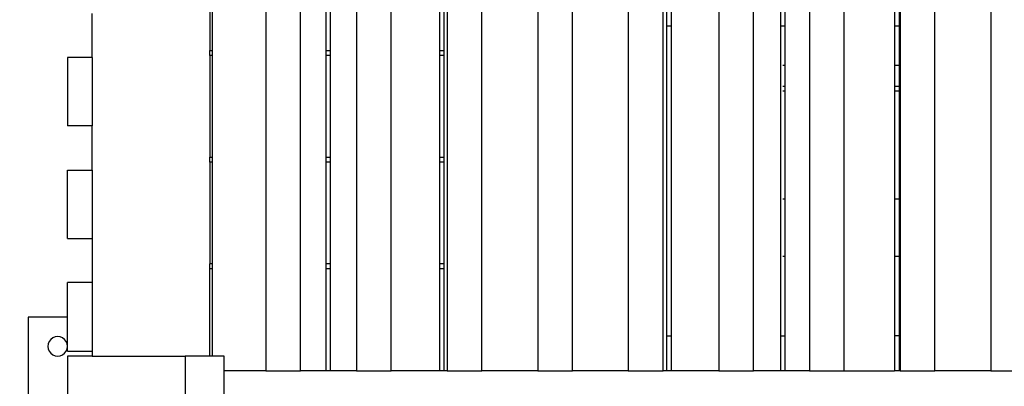
# Model space of a CAD drawing. Units: millimetres. Extents: x -7895 to 7657, y -9171 to 4320.
# Drawn here: x -1362 to -86, y -1124 to -649 of the extents above; entities that cross this region are included whole.
import ezdxf

# ---------------------------------------------------------------- set-up
doc = ezdxf.new("R2010")
doc.units = ezdxf.units.MM
doc.header["$MEASUREMENT"] = 0
doc.layers.add('DIMENSIONS', color=8, linetype='Continuous')
doc.layers.add('ES_Equipment', color=7, linetype='Continuous')
doc.styles.get("Standard").update_dxf_attribs({"font": 'arial.ttf'})
doc.dimstyles.new('ISO-25', dxfattribs={"dimtxt": 250, "dimasz": 250, "dimexe": 200, "dimexo": 0.625, "dimtad": 0, "dimdec": 0, "dimdsep": 46, "dimtxsty": 'Standard', "dimblk": 'ARCHTICK', "dimcen": 2.5, "dimdle": 200, "dimclrd": 256, "dimclre": 256, "dimclrt": 256, "dimadec": 0, "dimazin": 0, "dimtfac": 1, "dimtdec": 0, "dimtmove": 0, "dimatfit": 3, "dimfxl": 1, "dimarcsym": 0})

# ---------------------------------------------------------------- blocks, each defined once
blk = doc.blocks.new('_ArchTick')
at = {"color": 0, "linetype": 'ByBlock', "const_width": 0.15}
blk.add_lwpolyline([(-0.5, -0.5), (0.5, 0.5)], dxfattribs=at)
blk = doc.blocks.new('*D2')
at = {"layer": 'Defpoints', "color": 0, "transparency": 16777216}
for p in [(6384.3, 4120.2), (6384.3, -1344.9), (-7694.9, -3330.3)]:
    blk.add_point(p, dxfattribs=at)
at = {"layer": 'DIMENSIONS', "lineweight": -2, "transparency": 16777216}
for p, q in [((-7694.9, -3329.7), (-7694.9, 4320.2)), ((6384.3, -1344.3), (6384.3, 4320.2)), ((-7894.9, 4120.2), (-1402.2, 4120.2)), ((6584.3, 4120.2), (91.6, 4120.2))]:
    blk.add_line(p, q, dxfattribs=at)
at = {"layer": 'DIMENSIONS', "lineweight": -2, "transparency": 16777216, "xscale": 250, "yscale": 250, "zscale": 250, "rotation": 180}
blk.add_blockref('_ArchTick', (-7694.9, 4120.2), dxfattribs=at)
at = {"layer": 'DIMENSIONS', "lineweight": -2, "transparency": 16777216, "xscale": 250, "yscale": 250, "zscale": 250}
blk.add_blockref('_ArchTick', (6384.3, 4120.2), dxfattribs=at)
at = {"layer": 'DIMENSIONS', "transparency": 16777216, "insert": (-655.3, 4120.2), "char_height": 250, "attachment_point": 5}
blk.add_mtext('14079mm', dxfattribs=at)
blk = doc.blocks.new('*D1')
at = {"layer": 'Defpoints', "color": 0, "transparency": 16777216}
for p in [(188541, 34523.7), (193995.4, 21929), (196394.3, 21929)]:
    blk.add_point(p, dxfattribs=at)
at = {"layer": 'DIMENSIONS', "lineweight": -2, "transparency": 16777216}
for p, q in [((196394.3, 34723.7), (196394.3, 28973.3)), ((188541.6, 34523.7), (196594.3, 34523.7)), ((196394.3, 21729), (196394.3, 27479.5)), ((193996, 21929), (196594.3, 21929))]:
    blk.add_line(p, q, dxfattribs=at)
at = {"layer": 'DIMENSIONS', "lineweight": -2, "transparency": 16777216, "xscale": 250, "yscale": 250, "zscale": 250}
for p, rotation in [((196394.3, 34523.7), 90), ((196394.3, 21929), 270)]:
    blk.add_blockref('_ArchTick', p, dxfattribs=dict(at, rotation=rotation))
at = {"layer": 'DIMENSIONS', "transparency": 16777216, "insert": (196394.3, 28226.4), "char_height": 250, "attachment_point": 5, "rotation": 90}
blk.add_mtext('12595mm', dxfattribs=at)

msp = doc.modelspace()

# ---------------------------------------------------------------- linework, layer by layer
at = {"layer": 'ES_Equipment'}
for p, q in [((-1043, -89), (-1043, -1104.2)), ((-998, -1104.2), (-998, -89)), ((-690.6, -89), (-690.6, -1104.2)), ((-645.6, -1104.2), (-645.6, -89)), ((-573.2, -89), (-573.2, -1104.2)), ((-410.8, -1104.2), (-410.8, -89)), ((-338.3, -89), (-338.3, -1104.2)), ((-220.9, -89), (-220.9, -1104.2)), ((-175.9, -1104.2), (-175.9, -89)), ((-103.4, -89), (-103.4, -1104.2)), ((-925.5, -124.6), (-925.5, -1104.2)), ((-293.3, -1104.2), (-293.3, -154.8)), ((-880.5, -1104.2), (-880.5, -198.6)), ((-763.1, -1104.2), (-763.1, -209.8)), ((-528.2, -1104.2), (-528.2, -212.2)), ((-808.1, -220.9), (-808.1, -1104.2)), ((-455.8, -219.9), (-455.8, -1104.2)), ((-1115.7, -556.9), (-1115.7, -689)), ((-1112.7, -556.9), (-1112.7, -689)), ((-965.3, -556.9), (-965.3, -689)), ((-959.3, -689), (-959.3, -556.9)), ((-817.9, -556.9), (-817.9, -689)), ((-811.9, -689), (-811.9, -556.9)), ((-523.1, -657.2), (-523.1, -612.2)), ((-517.1, -657.2), (-517.1, -612.2)), ((-375.7, -657.2), (-375.7, -612.2)), ((-369.7, -657.2), (-369.7, -612.2)), ((-228.3, -612.2), (-228.3, -657.2)), ((-222.3, -612.2), (-222.3, -657.2)), ((-1268.1, -697.9), (-1268.1, -640.9)), ((-523.1, -657.2), (-517.1, -657.2)), ((-523.1, -708.1), (-523.1, -657.2)), ((-517.1, -1059.2), (-517.1, -657.2)), ((-375.7, -657.2), (-370.3, -657.2)), ((-375.7, -1059.2), (-375.7, -657.2)), ((-370.3, -657.2), (-369.7, -657.2)), ((-370.3, -657.2), (-370.3, -708.1)), ((-369.7, -708.1), (-369.7, -657.2)), ((-228.3, -657.2), (-222.3, -657.2)), ((-228.3, -657.2), (-228.3, -708.1)), ((-222.3, -657.2), (-222.3, -708.1)), ((-1115.7, -689), (-1112.7, -689)), ((-1115.7, -695.3), (-1115.7, -689)), ((-1112.7, -689), (-1112.7, -695.3)), ((-965.3, -689), (-959.3, -689)), ((-965.3, -689), (-965.3, -695.3)), ((-959.3, -695.3), (-959.3, -689)), ((-817.9, -689), (-811.9, -689)), ((-817.9, -689), (-817.9, -695.3)), ((-811.9, -695.3), (-811.9, -689)), ((-1300.1, -697.9), (-1300.1, -786.9)), ((-1268.1, -697.9), (-1300.1, -697.9)), ((-1268.1, -697.9), (-1268.1, -786.9)), ((-1112.7, -695.3), (-1115.7, -695.3)), ((-1115.7, -695.3), (-1115.7, -827.4)), ((-1112.7, -695.3), (-1112.7, -827.4)), ((-959.3, -695.3), (-965.3, -695.3)), ((-965.3, -695.3), (-965.3, -827.4)), ((-959.3, -827.4), (-959.3, -695.3)), ((-811.9, -695.3), (-817.9, -695.3)), ((-817.9, -695.3), (-817.9, -827.4)), ((-811.9, -827.4), (-811.9, -695.3)), ((-523.1, -708.1), (-522.7, -708.1)), ((-523.1, -735.2), (-523.1, -708.1)), ((-372.8, -708.1), (-370.9, -708.1)), ((-370.3, -708.1), (-369.7, -708.1)), ((-370.3, -708.1), (-370.3, -735.2)), ((-369.7, -735.2), (-369.7, -708.1)), ((-228.3, -708.1), (-222.3, -708.1)), ((-228.3, -708.1), (-228.3, -735.2)), ((-222.3, -708.1), (-222.3, -735.2)), ((-523.1, -735.2), (-522.7, -735.2)), ((-523.1, -741.2), (-523.1, -735.2)), ((-372.8, -735.2), (-370.9, -735.2)), ((-370.3, -735.2), (-369.7, -735.2)), ((-370.3, -735.2), (-370.3, -741.2)), ((-369.7, -741.2), (-369.7, -735.2)), ((-228.3, -735.2), (-222.3, -735.2)), ((-228.3, -735.2), (-228.3, -741.2)), ((-222.3, -735.2), (-222.3, -741.2)), ((-523.1, -741.2), (-522.7, -741.2)), ((-523.1, -881.2), (-523.1, -741.2)), ((-372.8, -741.2), (-370.9, -741.2)), ((-370.3, -741.2), (-369.7, -741.2)), ((-370.3, -741.2), (-370.3, -881.2)), ((-369.7, -881.2), (-369.7, -741.2)), ((-228.3, -741.2), (-222.3, -741.2)), ((-228.3, -741.2), (-228.3, -881.2)), ((-222.3, -741.2), (-222.3, -881.2)), ((-1268.1, -786.9), (-1300.1, -786.9)), ((-1268.1, -844), (-1268.1, -786.9)), ((-1115.7, -827.4), (-1112.7, -827.4)), ((-1115.7, -833.7), (-1115.7, -827.4)), ((-1112.7, -827.4), (-1112.7, -833.7)), ((-965.3, -827.4), (-959.3, -827.4)), ((-965.3, -827.4), (-965.3, -833.7)), ((-959.3, -833.7), (-959.3, -827.4)), ((-817.9, -827.4), (-811.9, -827.4)), ((-817.9, -827.4), (-817.9, -833.7)), ((-811.9, -833.7), (-811.9, -827.4)), ((-1112.7, -833.7), (-1115.7, -833.7)), ((-1115.7, -833.7), (-1115.7, -965.8)), ((-1112.7, -833.7), (-1112.7, -965.8)), ((-959.3, -833.7), (-965.3, -833.7)), ((-965.3, -833.7), (-965.3, -965.8)), ((-959.3, -965.8), (-959.3, -833.7)), ((-811.9, -833.7), (-817.9, -833.7)), ((-817.9, -833.7), (-817.9, -965.8)), ((-811.9, -965.8), (-811.9, -833.7)), ((-1300.1, -933), (-1300.1, -844)), ((-1300.1, -844), (-1268.1, -844)), ((-1268.1, -844), (-1268.1, -933)), ((-523.1, -881.2), (-522.7, -881.2)), ((-523.1, -956.2), (-523.1, -881.2)), ((-372.8, -881.2), (-370.9, -881.2)), ((-370.3, -881.2), (-369.7, -881.2)), ((-370.3, -881.2), (-370.3, -956.2)), ((-369.7, -956.2), (-369.7, -881.2)), ((-228.3, -881.2), (-222.3, -881.2)), ((-228.3, -881.2), (-228.3, -956.2)), ((-222.3, -881.2), (-222.3, -956.2)), ((-1300.1, -933), (-1268.1, -933)), ((-1268.1, -933), (-1268.1, -990)), ((-522.7, -956.2), (-523.1, -956.2)), ((-523.1, -1059.2), (-523.1, -956.2)), ((-370.9, -956.2), (-372.8, -956.2)), ((-369.7, -956.2), (-370.3, -956.2)), ((-370.3, -956.2), (-370.3, -1059.2)), ((-369.7, -1059.2), (-369.7, -956.2)), ((-222.3, -956.2), (-228.3, -956.2)), ((-228.3, -956.2), (-228.3, -1059.2)), ((-222.3, -956.2), (-222.3, -1059.2)), ((-1112.7, -965.8), (-1115.7, -965.8)), ((-1115.7, -972.1), (-1115.7, -965.8)), ((-1112.7, -965.8), (-1112.7, -972.1)), ((-959.3, -965.8), (-965.3, -965.8)), ((-965.3, -965.8), (-965.3, -972.1)), ((-959.3, -972.1), (-959.3, -965.8)), ((-811.9, -965.8), (-817.9, -965.8)), ((-817.9, -965.8), (-817.9, -972.1)), ((-811.9, -972.1), (-811.9, -965.8)), ((-1112.7, -972.1), (-1115.7, -972.1)), ((-1115.7, -1085.4), (-1115.7, -972.1)), ((-1112.7, -972.1), (-1112.7, -1085.4)), ((-959.3, -972.1), (-965.3, -972.1)), ((-965.3, -972.1), (-965.3, -1104.2)), ((-959.3, -1104.2), (-959.3, -972.1)), ((-811.9, -972.1), (-817.9, -972.1)), ((-817.9, -972.1), (-817.9, -1104.2)), ((-811.9, -1104.2), (-811.9, -972.1)), ((-1268.1, -990), (-1300.1, -990)), ((-1300.1, -1034.6), (-1300.1, -990)), ((-1268.1, -990), (-1268.1, -1079)), ((-1300.1, -1034.6), (-1350.9, -1034.6)), ((-1350.9, -1034.6), (-1350.9, -1339.4)), ((-1300.1, -1072.7), (-1300.1, -1034.6)), ((-523.1, -1104.2), (-523.1, -1059.2)), ((-523.1, -1059.2), (-517.1, -1059.2)), ((-522.7, -1059.2), (-523.1, -1059.2)), ((-517.1, -1104.2), (-517.1, -1059.2)), ((-375.7, -1104.2), (-375.7, -1059.2)), ((-375.7, -1059.2), (-370.3, -1059.2)), ((-369.7, -1059.2), (-370.3, -1059.2)), ((-369.7, -1104.2), (-369.7, -1059.2)), ((-222.3, -1059.2), (-228.3, -1059.2)), ((-228.3, -1059.2), (-228.3, -1104.2)), ((-222.3, -1059.2), (-222.3, -1104.2)), ((-1325.1, -1069.4), (-1325.5, -1072.7)), ((-1323.8, -1066.3), (-1325.1, -1069.4)), ((-1321.8, -1063.7), (-1323.8, -1066.3)), ((-1319.2, -1061.7), (-1321.8, -1063.7)), ((-1316.1, -1060.4), (-1319.2, -1061.7)), ((-1312.8, -1060), (-1316.1, -1060.4)), ((-1309.5, -1060.4), (-1312.8, -1060)), ((-1306.5, -1061.7), (-1309.5, -1060.4)), ((-1303.9, -1063.7), (-1306.5, -1061.7)), ((-1301.8, -1066.3), (-1303.9, -1063.7)), ((-1300.6, -1069.4), (-1301.8, -1066.3)), ((-1300.1, -1072.7), (-1300.6, -1069.4)), ((-1325.5, -1072.7), (-1325.1, -1076)), ((-1325.1, -1076), (-1323.8, -1079)), ((-1323.8, -1079), (-1321.8, -1081.6)), ((-1321.8, -1081.6), (-1319.2, -1083.7)), ((-1319.2, -1083.7), (-1316.1, -1084.9)), ((-1309.5, -1084.9), (-1306.5, -1083.7)), ((-1306.5, -1083.7), (-1303.9, -1081.6)), ((-1303.9, -1081.6), (-1301.8, -1079)), ((-1301.8, -1079), (-1300.6, -1076)), ((-1300.6, -1076), (-1300.1, -1072.7)), ((-1300.1, -1079), (-1300.1, -1072.7)), ((-1300.1, -1079), (-1268.1, -1079)), ((-1268.1, -1079), (-1268.1, -1085.4)), ((-1316.1, -1084.9), (-1312.8, -1085.4)), ((-1312.8, -1085.4), (-1309.5, -1084.9)), ((-1268.1, -1085.4), (-1300.1, -1085.4)), ((-1300.1, -1085.4), (-1300.1, -1288.6)), ((-1268.1, -1085.4), (-1147.7, -1085.4)), ((-1147.7, -1085.4), (-1147.7, -1288.6)), ((-1115.7, -1085.4), (-1147.7, -1085.4)), ((-1112.7, -1085.4), (-1115.7, -1085.4)), ((-1096.9, -1085.4), (-1112.7, -1085.4)), ((-1096.9, -1104.2), (-1096.9, -1085.4)), ((-1043, -1104.2), (-1096.9, -1104.2)), ((-1096.9, -1256.6), (-1096.9, -1104.2)), ((-1043, -1104.2), (-998, -1104.2)), ((-965.3, -1104.2), (-998, -1104.2)), ((-959.3, -1104.2), (-965.3, -1104.2)), ((-925.5, -1104.2), (-959.3, -1104.2)), ((-925.5, -1104.2), (-880.5, -1104.2)), ((-817.9, -1104.2), (-880.5, -1104.2)), ((-811.9, -1104.2), (-817.9, -1104.2)), ((-808.1, -1104.2), (-811.9, -1104.2)), ((-808.1, -1104.2), (-763.1, -1104.2)), ((-690.6, -1104.2), (-763.1, -1104.2)), ((-690.6, -1104.2), (-645.6, -1104.2)), ((-573.2, -1104.2), (-645.6, -1104.2)), ((-573.2, -1104.2), (-528.2, -1104.2)), ((-523.1, -1104.2), (-528.2, -1104.2)), ((-517.1, -1104.2), (-523.1, -1104.2)), ((-455.8, -1104.2), (-517.1, -1104.2)), ((-455.8, -1104.2), (-410.8, -1104.2)), ((-375.7, -1104.2), (-410.8, -1104.2)), ((-369.7, -1104.2), (-375.7, -1104.2)), ((-338.3, -1104.2), (-369.7, -1104.2)), ((-338.3, -1104.2), (-293.3, -1104.2)), ((-293.3, -1104.2), (-228.3, -1104.2)), ((-222.3, -1104.2), (-228.3, -1104.2)), ((-220.9, -1104.2), (-222.3, -1104.2)), ((-220.9, -1104.2), (-175.9, -1104.2)), ((-103.4, -1104.2), (-175.9, -1104.2)), ((-103.4, -1104.2), (-58.4, -1104.2))]:
    msp.add_line(p, q, dxfattribs=at)

# ---------------------------------------------------------------- dimensions: what is measured, and where the dimension line sits
at = {"layer": 'DIMENSIONS'}
dim = msp.add_linear_dim(base=(6384.3, 4120.2), p1=(-7694.9, -3330.3), p2=(6384.3, -1344.9), dimstyle='ISO-25', override={"dimpost": 'mm'}, dxfattribs=at)
dim.commit()
dim.dimension.update_dxf_attribs({"geometry": '*D2', "text_midpoint": (-655.3, 4120.2)})
dim = msp.add_linear_dim(base=(7457.5, -8971.4), p1=(-395.8, 3623.3), p2=(5058.6, -8971.4), angle=90, dimstyle='ISO-25', override={"dimpost": 'mm'}, dxfattribs=at)
dim.commit()
dim.dimension.update_dxf_attribs({"geometry": '*D1', "text_midpoint": (7457.5, -2674), "insert": (-188936.8, -30900.4)})

doc.saveas('drawing.dxf')
